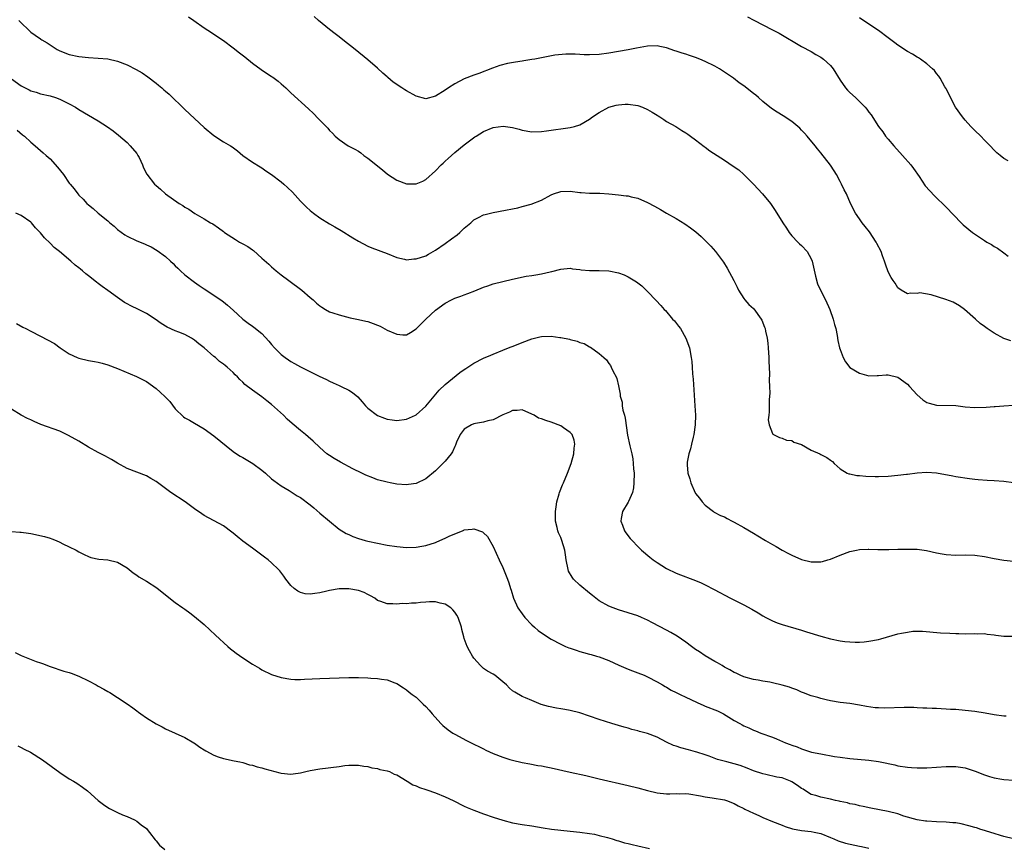
# Model space of a CAD drawing. Units: inches. Extents: x 2505000 to 2508000, y 1485000 to 1488000.
# Drawn here: x 2507385 to 2507589, y 1487631 to 1487803 of the extents above; entities that cross this region are included whole.
import ezdxf

# ---------------------------------------------------------------- set-up
doc = ezdxf.new("R2010")
doc.units = ezdxf.units.IN
doc.header["$MEASUREMENT"] = 0
doc.layers.add('LD25051485_10ft', color=61, linetype='Continuous')

msp = doc.modelspace()

# ---------------------------------------------------------------- linework, layer by layer
at = {"layer": 'LD25051485_10ft'}
for points, elevation in [([(2507590.47, 1487736.47), (2507588.98, 1487736.98), (2507587, 1487738.03), (2507585.55, 1487739), (2507585.23, 1487739.23), (2507585, 1487739.43), (2507584.09, 1487740.09), (2507583.1, 1487741), (2507580.82, 1487743), (2507579.77, 1487743.77), (2507578.47, 1487744.47), (2507576.93, 1487745.07), (2507573.94, 1487746.05), (2507571.57, 1487746.43), (2507571, 1487746.3), (2507569.63, 1487746.37), (2507569, 1487746.25), (2507567.67, 1487747), (2507567, 1487747.45), (2507566.45, 1487748.45), (2507566.03, 1487749), (2507565.62, 1487749.62), (2507565, 1487750.81), (2507564.41, 1487752.41), (2507564.25, 1487753), (2507563.84, 1487754.16), (2507563.5, 1487755), (2507562.66, 1487756.66), (2507562.52, 1487757), (2507561.12, 1487759.12), (2507560.2, 1487760.21), (2507559.56, 1487761), (2507559, 1487761.82), (2507558.17, 1487763), (2507557.17, 1487765), (2507556.31, 1487767), (2507555.87, 1487767.87), (2507555.33, 1487769), (2507555, 1487769.56), (2507554.24, 1487771), (2507553.77, 1487771.77), (2507553, 1487772.98), (2507551, 1487775.55), (2507550.34, 1487776.34), (2507549.81, 1487777), (2507548.17, 1487779), (2507547.62, 1487779.62), (2507547, 1487780.25), (2507546.63, 1487780.63), (2507546.22, 1487781), (2507545, 1487782.01), (2507543.2, 1487783.2), (2507541.94, 1487783.94), (2507540.74, 1487784.74), (2507539, 1487786.16), (2507538.07, 1487787), (2507537.49, 1487787.49), (2507537, 1487787.88), (2507535, 1487789.41), (2507534.06, 1487790.06), (2507532.88, 1487791), (2507531, 1487792.3), (2507529.95, 1487793), (2507529, 1487793.5), (2507527, 1487794.51), (2507525.88, 1487795), (2507525, 1487795.35), (2507523.72, 1487795.72), (2507523, 1487795.99), (2507522.19, 1487796.19), (2507521, 1487796.63), (2507520.71, 1487796.71), (2507519, 1487797.32), (2507517.61, 1487797.61), (2507517, 1487797.76), (2507515, 1487797.7), (2507512.72, 1487797.28), (2507511, 1487796.91), (2507509, 1487796.56), (2507507, 1487796.25), (2507505, 1487795.98), (2507503, 1487795.85), (2507501.91, 1487795.91), (2507501, 1487795.92), (2507500.03, 1487796.03), (2507499, 1487796.02), (2507498.04, 1487796.04), (2507495.78, 1487795.78), (2507491.62, 1487795), (2507491, 1487794.89), (2507489.34, 1487794.66), (2507489, 1487794.58), (2507487.62, 1487794.38), (2507485.95, 1487794.05), (2507484.35, 1487793.65), (2507482.86, 1487793.14), (2507479.99, 1487791.99), (2507479, 1487791.64), (2507477, 1487790.89), (2507475, 1487789.85), (2507473.71, 1487789), (2507473, 1487788.51), (2507471, 1487787.28), (2507469, 1487786.77), (2507467, 1487787.27), (2507465, 1487788.39), (2507464.62, 1487788.62), (2507464.04, 1487789), (2507462.23, 1487790.23), (2507461.15, 1487791.15), (2507461, 1487791.31), (2507460.08, 1487792.08), (2507459, 1487793.09), (2507457, 1487794.81), (2507454.33, 1487797), (2507451.78, 1487799), (2507451, 1487799.59), (2507450.22, 1487800.22), (2507449, 1487801.14), (2507446.74, 1487803), (2507445.86, 1487803.86)], 7930), ([(2507384.5, 1487803), (2507385, 1487802.54), (2507386.61, 1487801), (2507386.8, 1487800.8), (2507387, 1487800.62), (2507387.93, 1487799.93), (2507389, 1487799.18), (2507389.12, 1487799.12), (2507389.3, 1487799), (2507390.4, 1487798.4), (2507391, 1487797.96), (2507392.49, 1487797), (2507393, 1487796.72), (2507395, 1487795.98), (2507397, 1487795.54), (2507399, 1487795.32), (2507401, 1487795.22), (2507403, 1487795.05), (2507405, 1487794.57), (2507407, 1487793.77), (2507408.85, 1487792.85), (2507410.11, 1487792.11), (2507411.3, 1487791.3), (2507413, 1487789.99), (2507413.55, 1487789.55), (2507414.18, 1487789), (2507414.64, 1487788.64), (2507415, 1487788.3), (2507415.71, 1487787.71), (2507419, 1487784.51), (2507423, 1487780.81), (2507425, 1487779.15), (2507427, 1487777.84), (2507428.46, 1487777), (2507428.79, 1487776.79), (2507429.91, 1487775.91), (2507431.02, 1487775), (2507433, 1487773.61), (2507434.6, 1487772.6), (2507435, 1487772.39), (2507435.81, 1487771.81), (2507437, 1487771.05), (2507439, 1487769.49), (2507439.52, 1487769), (2507440.3, 1487768.3), (2507441.32, 1487767.32), (2507443, 1487765.49), (2507444.24, 1487764.24), (2507445, 1487763.52), (2507445.66, 1487763), (2507447, 1487762), (2507449, 1487760.8), (2507450.15, 1487760.15), (2507451.41, 1487759.41), (2507453.89, 1487757.89), (2507455, 1487757.18), (2507457, 1487756.12), (2507457.8, 1487755.8), (2507461, 1487754.62), (2507463, 1487753.77), (2507464.57, 1487753.43), (2507465, 1487753.31), (2507466.52, 1487753.48), (2507467, 1487753.49), (2507469, 1487754.16), (2507469.55, 1487754.45), (2507471, 1487755.28), (2507473, 1487756.68), (2507474.33, 1487757.67), (2507475.49, 1487758.51), (2507476.07, 1487759), (2507477, 1487759.88), (2507478.34, 1487761), (2507478.68, 1487761.32), (2507479, 1487761.59), (2507479.94, 1487762.06), (2507481, 1487762.63), (2507481.31, 1487762.69), (2507483, 1487763.14), (2507485.58, 1487763.58), (2507487, 1487763.9), (2507488.13, 1487764.13), (2507489, 1487764.38), (2507490.87, 1487764.87), (2507493, 1487765.71), (2507495, 1487766.79), (2507495.52, 1487767), (2507497, 1487767.52), (2507499, 1487767.57), (2507501, 1487767.3), (2507501.28, 1487767.28), (2507503, 1487767.16), (2507505.12, 1487767.12), (2507507, 1487767), (2507509, 1487766.8), (2507510.62, 1487766.62), (2507511, 1487766.56), (2507511.61, 1487766.39), (2507513, 1487766.08), (2507515, 1487765.23), (2507516.45, 1487764.45), (2507517.73, 1487763.73), (2507518.98, 1487763), (2507521, 1487761.85), (2507522.77, 1487760.77), (2507523.96, 1487759.96), (2507525.08, 1487759.08), (2507526.16, 1487758.16), (2507527.33, 1487757), (2507528.15, 1487756.15), (2507529.16, 1487755), (2507530.81, 1487752.81), (2507531.59, 1487751.59), (2507532.95, 1487749), (2507533.62, 1487747.62), (2507533.94, 1487747), (2507535, 1487745.28), (2507535.2, 1487745), (2507536.05, 1487744.05), (2507537, 1487743.21), (2507537.1, 1487743.1), (2507538.64, 1487741), (2507538.77, 1487740.77), (2507539.34, 1487739.34), (2507539.43, 1487739), (2507539.51, 1487738.49), (2507539.84, 1487737), (2507539.99, 1487735.99), (2507540.08, 1487735), (2507540.22, 1487733), (2507540.22, 1487732.22), (2507540.36, 1487729.64), (2507540.3, 1487728.3), (2507540.36, 1487727), (2507540.39, 1487725.61), (2507540.26, 1487724.26), (2507540.27, 1487723), (2507540.31, 1487721.69), (2507540.19, 1487721), (2507540.08, 1487720.08), (2507540.29, 1487719), (2507541, 1487717.19), (2507541.07, 1487717.07), (2507542.4, 1487716.4), (2507543, 1487716.23), (2507543.85, 1487715.85), (2507545, 1487715.77), (2507545.43, 1487715.43), (2507547, 1487714.93), (2507549, 1487713.79), (2507550.82, 1487713), (2507551, 1487712.88), (2507552.27, 1487712.27), (2507553, 1487711.7), (2507553.43, 1487711.43), (2507553.8, 1487711), (2507555, 1487709.88), (2507556.45, 1487709), (2507556.84, 1487708.84), (2507557, 1487708.82), (2507558.51, 1487708.51), (2507559, 1487708.5), (2507560.33, 1487708.33), (2507562.26, 1487708.26), (2507563, 1487708.26), (2507565, 1487708.37), (2507567, 1487708.54), (2507568.76, 1487708.76), (2507569, 1487708.77), (2507571, 1487709.05), (2507573, 1487709.17), (2507575, 1487709.02), (2507578.4, 1487708.4), (2507579, 1487708.26), (2507581.87, 1487707.87), (2507583, 1487707.77), (2507583.68, 1487707.68), (2507585.54, 1487707.54), (2507587, 1487707.46), (2507589, 1487707.3), (2507591, 1487707.06)], 7950), ([(2507419.74, 1487803.74), (2507420.88, 1487803), (2507423, 1487801.47), (2507423.76, 1487801), (2507427, 1487798.86), (2507429, 1487797.36), (2507430.31, 1487796.31), (2507431.43, 1487795.43), (2507433, 1487794.15), (2507434.82, 1487792.82), (2507437, 1487791.41), (2507437.25, 1487791.25), (2507438.39, 1487790.39), (2507439, 1487789.87), (2507439.97, 1487789), (2507441, 1487788), (2507444.65, 1487784.65), (2507445.67, 1487783.67), (2507446.67, 1487782.67), (2507447, 1487782.3), (2507448.64, 1487780.64), (2507449, 1487780.17), (2507449.62, 1487779.62), (2507450.22, 1487779), (2507451, 1487778.27), (2507452.88, 1487777), (2507454.27, 1487776.27), (2507455, 1487775.85), (2507455.51, 1487775.51), (2507456.13, 1487775), (2507457, 1487774.44), (2507460, 1487772), (2507461.08, 1487771.08), (2507463, 1487769.85), (2507465, 1487769.11), (2507467, 1487769.07), (2507468.36, 1487769.64), (2507469, 1487769.99), (2507471, 1487771.81), (2507472.2, 1487773), (2507472.62, 1487773.38), (2507473, 1487773.77), (2507473.65, 1487774.35), (2507474.33, 1487775), (2507475, 1487775.6), (2507477, 1487777.19), (2507479.18, 1487778.82), (2507479.44, 1487779), (2507481, 1487779.93), (2507483, 1487780.75), (2507485.04, 1487781.04), (2507487, 1487780.78), (2507488.41, 1487780.41), (2507489, 1487780.24), (2507491, 1487779.87), (2507493, 1487779.92), (2507494.09, 1487780.09), (2507499, 1487780.76), (2507499.85, 1487781), (2507501, 1487781.36), (2507503, 1487782.52), (2507503.62, 1487783), (2507505, 1487783.92), (2507506.99, 1487785.01), (2507508.55, 1487785.45), (2507509, 1487785.51), (2507510.38, 1487785.62), (2507511, 1487785.63), (2507513, 1487785.33), (2507513.99, 1487785), (2507515, 1487784.52), (2507515.97, 1487783.97), (2507517, 1487783.33), (2507517.22, 1487783.22), (2507517.6, 1487783), (2507518.42, 1487782.42), (2507519, 1487782.03), (2507520.93, 1487781), (2507522.17, 1487780.17), (2507523, 1487779.68), (2507523.39, 1487779.38), (2507523.95, 1487779), (2507525, 1487778.22), (2507526.81, 1487776.81), (2507527, 1487776.69), (2507527.97, 1487775.97), (2507531, 1487773.99), (2507532.78, 1487772.78), (2507533.96, 1487771.96), (2507535.04, 1487771.04), (2507537, 1487769.02), (2507538.87, 1487767), (2507540.55, 1487765), (2507541, 1487764.39), (2507541.56, 1487763.56), (2507543.13, 1487761), (2507543.87, 1487759.87), (2507544.46, 1487759), (2507545, 1487758.29), (2507546.26, 1487757), (2507546.61, 1487756.61), (2507547, 1487756.27), (2507548.16, 1487755), (2507549, 1487753.52), (2507549.2, 1487753), (2507549.87, 1487749.87), (2507550.34, 1487748.34), (2507551, 1487746.89), (2507551.98, 1487745), (2507552.9, 1487743), (2507553.59, 1487741), (2507553.86, 1487739.86), (2507554.09, 1487739), (2507554.39, 1487737.61), (2507554.55, 1487736.55), (2507554.91, 1487735), (2507555, 1487734.69), (2507555.64, 1487733), (2507556.1, 1487732.1), (2507557, 1487730.94), (2507559, 1487729.73), (2507561, 1487729.23), (2507562.71, 1487729.29), (2507563, 1487729.29), (2507564.56, 1487729.44), (2507565, 1487729.42), (2507567, 1487728.93), (2507569, 1487727.46), (2507569.4, 1487727), (2507571, 1487725.28), (2507572.19, 1487724.19), (2507573, 1487723.69), (2507573.49, 1487723.49), (2507575, 1487723.12), (2507575.11, 1487723.11), (2507579, 1487723.04), (2507581, 1487722.79), (2507583, 1487722.6), (2507585.34, 1487722.66), (2507587, 1487722.82), (2507587.18, 1487722.82), (2507589, 1487722.98), (2507591, 1487723.08)], 7940), ([(2507535.79, 1487803.79), (2507537.09, 1487803.09), (2507541, 1487801.08), (2507542.35, 1487800.35), (2507547, 1487797.62), (2507549, 1487796.55), (2507549.96, 1487795.96), (2507551, 1487795.4), (2507551.54, 1487795), (2507553, 1487793.68), (2507553.59, 1487793), (2507555, 1487790.65), (2507556.15, 1487789), (2507556.54, 1487788.54), (2507557, 1487788.06), (2507558.17, 1487787), (2507559, 1487786.21), (2507560.21, 1487785), (2507560.58, 1487784.58), (2507561, 1487783.99), (2507561.44, 1487783.44), (2507563, 1487781), (2507563.85, 1487779.85), (2507564.45, 1487779), (2507565, 1487778.33), (2507566.15, 1487777), (2507567.99, 1487775), (2507569.72, 1487773), (2507570.26, 1487772.26), (2507571.42, 1487770.58), (2507572.69, 1487768.69), (2507573.6, 1487767.6), (2507574.58, 1487766.58), (2507577, 1487764.25), (2507580.14, 1487761), (2507580.58, 1487760.58), (2507582.46, 1487759), (2507584.15, 1487757.85), (2507585, 1487757.3), (2507585.5, 1487757), (2507586.46, 1487756.46), (2507587, 1487756.08), (2507587.69, 1487755.69), (2507589, 1487754.72), (2507589.92, 1487754.08)], 7920), ([(2507589.88, 1487773.88), (2507589, 1487774.34), (2507588.23, 1487775), (2507587.53, 1487775.53), (2507587, 1487776.07), (2507586.16, 1487777), (2507585, 1487778.16), (2507584.2, 1487779), (2507583, 1487780.15), (2507582.17, 1487781), (2507581, 1487782.31), (2507580.4, 1487783), (2507578.97, 1487785), (2507577.91, 1487787), (2507577.66, 1487787.66), (2507577, 1487788.84), (2507576.95, 1487788.95), (2507576.77, 1487789.23), (2507575.79, 1487791), (2507575.48, 1487791.48), (2507575, 1487792.02), (2507574.59, 1487792.59), (2507574.19, 1487793), (2507573, 1487794.02), (2507571.71, 1487795), (2507571.27, 1487795.27), (2507571, 1487795.42), (2507570.01, 1487796.01), (2507569, 1487796.57), (2507567, 1487797.89), (2507566.35, 1487798.35), (2507565, 1487799.42), (2507563, 1487800.93), (2507561, 1487802.28), (2507559, 1487803.59)], 7910), ([(2507383, 1487790.92), (2507385, 1487789.45), (2507385.86, 1487789), (2507386.64, 1487788.64), (2507387, 1487788.42), (2507388.11, 1487788.11), (2507389, 1487787.8), (2507391, 1487787.33), (2507392.14, 1487787), (2507393, 1487786.7), (2507395, 1487785.71), (2507396.26, 1487785), (2507397, 1487784.54), (2507401, 1487782.16), (2507402.93, 1487780.93), (2507404.08, 1487780.08), (2507405.19, 1487779.19), (2507407, 1487777.65), (2507407.64, 1487777), (2507409, 1487775.35), (2507409.23, 1487775), (2507409.47, 1487774.53), (2507410.19, 1487773), (2507410.41, 1487772.41), (2507411.06, 1487771.06), (2507412.7, 1487769), (2507413, 1487768.73), (2507413.95, 1487767.95), (2507414.99, 1487767), (2507417.82, 1487765), (2507418.56, 1487764.56), (2507419, 1487764.24), (2507419.83, 1487763.83), (2507421.05, 1487762.95), (2507423, 1487761.82), (2507424.32, 1487761), (2507424.76, 1487760.76), (2507425.95, 1487759.95), (2507427, 1487759.19), (2507427.23, 1487759), (2507429.52, 1487757.52), (2507430.36, 1487757), (2507430.77, 1487756.77), (2507431, 1487756.63), (2507432.06, 1487756.06), (2507433, 1487755.35), (2507433.22, 1487755.22), (2507435, 1487753.67), (2507436.4, 1487752.4), (2507437, 1487751.84), (2507437.96, 1487751), (2507439, 1487750.18), (2507440.55, 1487749), (2507443.27, 1487747), (2507445, 1487745.49), (2507445.63, 1487745), (2507446.31, 1487744.31), (2507447, 1487743.73), (2507447.43, 1487743.43), (2507448.2, 1487743), (2507449, 1487742.51), (2507449.7, 1487742.3), (2507451, 1487741.84), (2507452.52, 1487741.48), (2507453.27, 1487741.27), (2507455, 1487740.92), (2507456.53, 1487740.53), (2507457, 1487740.46), (2507458.05, 1487740.05), (2507459, 1487739.74), (2507459.5, 1487739.5), (2507461, 1487738.71), (2507463, 1487737.85), (2507464.25, 1487737.75), (2507465, 1487737.73), (2507465.82, 1487738.18), (2507467, 1487738.93), (2507469.02, 1487741), (2507471, 1487742.83), (2507473, 1487744.31), (2507474.34, 1487745), (2507475, 1487745.33), (2507476.25, 1487745.75), (2507477, 1487746.04), (2507477.72, 1487746.28), (2507479.16, 1487746.84), (2507481, 1487747.59), (2507481.91, 1487747.91), (2507483, 1487748.29), (2507485, 1487748.83), (2507487, 1487749.28), (2507489.87, 1487749.87), (2507491, 1487750.06), (2507491.84, 1487750.16), (2507493, 1487750.4), (2507494.79, 1487750.79), (2507495.16, 1487750.84), (2507497, 1487751.36), (2507499, 1487751.56), (2507499.45, 1487751.45), (2507501, 1487751.29), (2507501.24, 1487751.24), (2507503, 1487751.09), (2507505, 1487751.1), (2507507.01, 1487751.01), (2507509, 1487750.58), (2507510.17, 1487750.17), (2507511, 1487749.79), (2507512.75, 1487748.75), (2507513.87, 1487747.87), (2507515, 1487746.75), (2507516.85, 1487744.85), (2507517.82, 1487743.82), (2507518.5, 1487743), (2507518.74, 1487742.74), (2507520.23, 1487741), (2507520.6, 1487740.6), (2507521.49, 1487739.49), (2507521.85, 1487739), (2507523.01, 1487737), (2507523.71, 1487735), (2507524.08, 1487733), (2507524.2, 1487732.2), (2507524.29, 1487731), (2507524.38, 1487729.62), (2507524.52, 1487728.52), (2507524.88, 1487723), (2507524.97, 1487721), (2507524.91, 1487719), (2507524.62, 1487717), (2507524.48, 1487716.48), (2507524.14, 1487715), (2507523.94, 1487714.06), (2507523.6, 1487713), (2507523.26, 1487711.26), (2507523.24, 1487711), (2507523.29, 1487710.71), (2507523.39, 1487709), (2507523.78, 1487707.78), (2507524.05, 1487707), (2507524.92, 1487704.92), (2507525, 1487704.77), (2507525.8, 1487703.8), (2507526.36, 1487703), (2507527, 1487702.31), (2507528.71, 1487701), (2507528.89, 1487700.89), (2507530.2, 1487700.2), (2507531, 1487699.89), (2507531.56, 1487699.56), (2507532.62, 1487699), (2507533, 1487698.82), (2507535, 1487697.67), (2507537, 1487696.49), (2507537.96, 1487695.96), (2507539.53, 1487695), (2507541, 1487694.17), (2507541.76, 1487693.76), (2507543, 1487693), (2507544.31, 1487692.31), (2507545, 1487691.93), (2507547, 1487691.03), (2507549, 1487690.55), (2507551, 1487690.59), (2507551.33, 1487690.67), (2507552.44, 1487691), (2507553, 1487691.14), (2507555, 1487691.95), (2507557, 1487692.69), (2507558.4, 1487693), (2507559, 1487693.12), (2507560.81, 1487693.19), (2507561, 1487693.21), (2507562.85, 1487693.15), (2507565.14, 1487693.14), (2507567, 1487693.2), (2507569, 1487693.23), (2507571, 1487693.18), (2507572.94, 1487692.94), (2507575, 1487692.47), (2507576.22, 1487692.22), (2507577, 1487692.09), (2507579, 1487691.98), (2507581, 1487692), (2507583, 1487691.93), (2507585, 1487691.67), (2507587, 1487691.26), (2507589, 1487690.91), (2507591, 1487690.73)], 7960), ([(2507384.21, 1487780.21), (2507385.29, 1487779.29), (2507385.67, 1487779), (2507387, 1487777.72), (2507387.92, 1487777), (2507388.46, 1487776.46), (2507389, 1487776.04), (2507389.55, 1487775.55), (2507390.22, 1487775), (2507390.62, 1487774.62), (2507391, 1487774.28), (2507392.57, 1487772.57), (2507393.79, 1487771), (2507395, 1487769.24), (2507395.18, 1487769), (2507396.02, 1487768.02), (2507396.76, 1487767), (2507397, 1487766.73), (2507397.87, 1487765.87), (2507398.63, 1487765), (2507399, 1487764.7), (2507399.96, 1487763.96), (2507401, 1487763), (2507403, 1487761.38), (2507403.43, 1487761), (2507404.29, 1487760.29), (2507405, 1487759.63), (2507406.51, 1487758.51), (2507407, 1487758.2), (2507409, 1487757.24), (2507410.61, 1487756.61), (2507411, 1487756.4), (2507411.98, 1487755.98), (2507413.24, 1487755.24), (2507415, 1487753.99), (2507416.03, 1487753), (2507416.55, 1487752.55), (2507417, 1487752.07), (2507417.55, 1487751.55), (2507418.09, 1487751), (2507419, 1487750.18), (2507421, 1487748.63), (2507421.98, 1487747.98), (2507423, 1487747.25), (2507425, 1487745.99), (2507426.76, 1487744.76), (2507427, 1487744.57), (2507427.85, 1487743.85), (2507429, 1487742.81), (2507429.96, 1487741.96), (2507431, 1487740.98), (2507432.16, 1487740.16), (2507433, 1487739.54), (2507433.32, 1487739.32), (2507435, 1487737.97), (2507436.42, 1487736.42), (2507437, 1487735.68), (2507437.58, 1487735), (2507439, 1487733.62), (2507439.79, 1487733), (2507440.52, 1487732.52), (2507441, 1487732.16), (2507441.76, 1487731.76), (2507443, 1487731.05), (2507446.84, 1487729.16), (2507448.41, 1487728.41), (2507449, 1487728.08), (2507449.77, 1487727.77), (2507451, 1487727.18), (2507451.45, 1487727), (2507453, 1487726.25), (2507453.76, 1487725.76), (2507454.86, 1487724.86), (2507455.79, 1487723.79), (2507456.51, 1487723), (2507457, 1487722.51), (2507459, 1487720.98), (2507460.41, 1487720.41), (2507461, 1487720.22), (2507462.04, 1487720.04), (2507463, 1487719.95), (2507465, 1487720.18), (2507466.85, 1487721), (2507467, 1487721.08), (2507469, 1487722.92), (2507471.78, 1487726.22), (2507473, 1487727.39), (2507476.09, 1487729.91), (2507477, 1487730.51), (2507477.28, 1487730.72), (2507477.75, 1487731), (2507479, 1487731.83), (2507481, 1487732.87), (2507482.51, 1487733.49), (2507483, 1487733.72), (2507485, 1487734.51), (2507486.18, 1487735), (2507487.51, 1487735.51), (2507489, 1487736.15), (2507491, 1487736.92), (2507492.69, 1487737.31), (2507493, 1487737.36), (2507495, 1487737.42), (2507496.81, 1487737.19), (2507497, 1487737.18), (2507498.82, 1487736.82), (2507499, 1487736.75), (2507500.43, 1487736.43), (2507501, 1487736.15), (2507501.9, 1487735.9), (2507503, 1487735.23), (2507503.16, 1487735.16), (2507505, 1487733.87), (2507505.93, 1487733), (2507506.51, 1487732.5), (2507507, 1487731.75), (2507507.34, 1487731.34), (2507507.51, 1487731), (2507507.9, 1487730.1), (2507508.51, 1487729), (2507508.68, 1487728.67), (2507509, 1487727.09), (2507509.38, 1487725.38), (2507509.38, 1487725), (2507509.75, 1487723.75), (2507509.78, 1487723), (2507509.92, 1487722.08), (2507510.24, 1487721), (2507510.4, 1487720.4), (2507510.87, 1487716.87), (2507511.37, 1487714.63), (2507511.76, 1487713), (2507511.95, 1487711.95), (2507512.08, 1487711), (2507512.14, 1487709.86), (2507512.23, 1487709), (2507512.22, 1487707), (2507512.09, 1487705.91), (2507511.89, 1487705), (2507511.08, 1487703.08), (2507511.04, 1487702.96), (2507509.82, 1487701), (2507509.55, 1487699.55), (2507509.47, 1487699), (2507509.81, 1487698.19), (2507510.26, 1487697), (2507510.56, 1487696.56), (2507511.43, 1487695.43), (2507511.81, 1487695), (2507513, 1487693.78), (2507513.81, 1487693), (2507515.54, 1487691.54), (2507516.2, 1487691), (2507517, 1487690.44), (2507519, 1487689.18), (2507521, 1487688.23), (2507521.9, 1487687.9), (2507523, 1487687.45), (2507523.33, 1487687.33), (2507525, 1487686.67), (2507526.17, 1487686.17), (2507527, 1487685.78), (2507528.85, 1487684.85), (2507532.26, 1487683), (2507535, 1487681.6), (2507536.7, 1487680.7), (2507537.97, 1487679.97), (2507539, 1487679.34), (2507539.6, 1487679), (2507541, 1487678.31), (2507541.93, 1487677.93), (2507543, 1487677.58), (2507547, 1487676.4), (2507548.06, 1487676.06), (2507551, 1487675.16), (2507553, 1487674.58), (2507555, 1487674.14), (2507555.99, 1487674.01), (2507557, 1487673.92), (2507558.11, 1487673.89), (2507559, 1487673.91), (2507560.02, 1487673.98), (2507561, 1487674.07), (2507563, 1487674.44), (2507563.44, 1487674.56), (2507567, 1487675.58), (2507567.77, 1487675.77), (2507569, 1487675.99), (2507570.13, 1487676.13), (2507571, 1487676.15), (2507572.13, 1487676.13), (2507575.85, 1487675.85), (2507577.76, 1487675.76), (2507579, 1487675.69), (2507579.68, 1487675.68), (2507581, 1487675.6), (2507583, 1487675.66), (2507583.63, 1487675.63), (2507585, 1487675.66), (2507585.55, 1487675.55), (2507587, 1487675.39), (2507587.32, 1487675.32), (2507589, 1487675.1), (2507591.1, 1487675.1)], 7970), ([(2507589.5, 1487658.5), (2507589, 1487658.53), (2507587, 1487658.76), (2507585.13, 1487659.13), (2507583, 1487659.5), (2507581, 1487659.72), (2507579, 1487659.87), (2507577.92, 1487659.92), (2507577, 1487659.99), (2507576.02, 1487660.02), (2507575, 1487660.11), (2507574.11, 1487660.11), (2507573, 1487660.2), (2507572.2, 1487660.2), (2507571, 1487660.27), (2507570.29, 1487660.29), (2507568.32, 1487660.32), (2507564.2, 1487660.2), (2507563, 1487660.23), (2507562.27, 1487660.27), (2507560.51, 1487660.51), (2507559, 1487660.81), (2507557, 1487661.13), (2507555, 1487661.37), (2507553, 1487661.71), (2507552.11, 1487661.89), (2507551, 1487662.17), (2507550.41, 1487662.41), (2507549, 1487662.73), (2507547.39, 1487663.39), (2507547, 1487663.5), (2507546, 1487664), (2507545, 1487664.34), (2507544.53, 1487664.53), (2507543, 1487664.98), (2507541, 1487665.44), (2507540.45, 1487665.55), (2507539, 1487665.79), (2507538.02, 1487665.98), (2507537, 1487666.14), (2507535, 1487666.69), (2507534.23, 1487667), (2507533.41, 1487667.41), (2507533, 1487667.6), (2507532.13, 1487668.13), (2507531, 1487668.71), (2507530.51, 1487669), (2507529.59, 1487669.59), (2507529, 1487669.88), (2507527, 1487671.04), (2507525.84, 1487671.84), (2507525, 1487672.39), (2507524.17, 1487673), (2507523, 1487673.89), (2507521.16, 1487675.16), (2507519.89, 1487675.89), (2507519, 1487676.38), (2507516.09, 1487677.91), (2507515, 1487678.47), (2507513.79, 1487679), (2507513, 1487679.34), (2507511, 1487680), (2507509, 1487680.6), (2507507.91, 1487681), (2507507, 1487681.36), (2507505, 1487682.49), (2507503.59, 1487683.59), (2507503, 1487684.03), (2507501, 1487685.74), (2507499.67, 1487687), (2507499.38, 1487687.38), (2507498.66, 1487688.66), (2507498.53, 1487689), (2507498.16, 1487691), (2507498.02, 1487692.02), (2507497.85, 1487693), (2507497.23, 1487695), (2507497, 1487695.64), (2507496.58, 1487696.58), (2507496.43, 1487697), (2507496.29, 1487697.71), (2507495.96, 1487699), (2507495.93, 1487699.93), (2507495.92, 1487701), (2507496.04, 1487701.96), (2507496.2, 1487703), (2507496.71, 1487704.71), (2507496.79, 1487705), (2507497.41, 1487706.59), (2507497.6, 1487707), (2507498.44, 1487709), (2507499.17, 1487711), (2507499.73, 1487713), (2507499.8, 1487714.2), (2507499.94, 1487715), (2507499.82, 1487715.82), (2507499.37, 1487717), (2507499, 1487717.46), (2507497.61, 1487718.39), (2507497, 1487718.83), (2507495, 1487719.56), (2507493.89, 1487719.89), (2507493, 1487720.27), (2507492.43, 1487720.43), (2507491.48, 1487721), (2507491, 1487721.27), (2507489, 1487722.16), (2507487.98, 1487722.02), (2507487, 1487722.03), (2507486.36, 1487721.64), (2507485, 1487721.13), (2507483, 1487720.08), (2507481.87, 1487719.87), (2507481, 1487719.58), (2507479.32, 1487719.32), (2507479, 1487719.23), (2507478.46, 1487719), (2507477, 1487718.15), (2507476.13, 1487717), (2507475.4, 1487715.4), (2507475.17, 1487714.83), (2507475, 1487714.53), (2507474.56, 1487713.44), (2507474.24, 1487713), (2507473, 1487711.48), (2507472.54, 1487711), (2507471.78, 1487710.22), (2507471, 1487709.5), (2507469, 1487707.81), (2507467, 1487706.85), (2507465.4, 1487706.6), (2507465, 1487706.56), (2507463, 1487706.73), (2507461.63, 1487707), (2507461, 1487707.1), (2507459, 1487707.61), (2507457.98, 1487707.98), (2507456.58, 1487708.58), (2507455.75, 1487709), (2507453.87, 1487709.87), (2507451.27, 1487711.27), (2507450.01, 1487712.01), (2507449, 1487712.64), (2507448.49, 1487713), (2507447, 1487714.3), (2507445.62, 1487715.62), (2507444.56, 1487716.56), (2507444.04, 1487717), (2507443, 1487717.82), (2507441.28, 1487719.28), (2507440.23, 1487720.23), (2507439.46, 1487721), (2507437, 1487723.24), (2507435.99, 1487723.99), (2507435, 1487724.84), (2507433, 1487726.25), (2507431.43, 1487727.43), (2507431, 1487727.9), (2507430.43, 1487728.43), (2507429.93, 1487729), (2507429.44, 1487729.44), (2507429, 1487729.9), (2507427.8, 1487731), (2507427.33, 1487731.33), (2507427, 1487731.63), (2507426.21, 1487732.21), (2507425.32, 1487733), (2507425, 1487733.24), (2507422.97, 1487735), (2507421.86, 1487735.86), (2507421, 1487736.62), (2507420.4, 1487737), (2507419, 1487737.77), (2507417.71, 1487738.29), (2507417, 1487738.54), (2507415.32, 1487739.32), (2507414.08, 1487740.08), (2507412.83, 1487741), (2507411, 1487742.16), (2507409.39, 1487743), (2507407.75, 1487743.75), (2507407, 1487744.17), (2507406.45, 1487744.45), (2507405, 1487745.48), (2507403, 1487746.96), (2507401.79, 1487747.79), (2507401, 1487748.39), (2507400.63, 1487748.63), (2507399, 1487749.96), (2507398.41, 1487750.41), (2507397.73, 1487751), (2507397.33, 1487751.33), (2507397, 1487751.62), (2507396.22, 1487752.22), (2507395.33, 1487753), (2507392.97, 1487755), (2507391.89, 1487755.89), (2507391, 1487756.78), (2507389.85, 1487757.85), (2507389, 1487758.93), (2507387.97, 1487759.96), (2507387.13, 1487761), (2507387, 1487761.14), (2507385, 1487762.5), (2507383.93, 1487763)], 7980), ([(2507384.07, 1487740.08), (2507385.32, 1487739.32), (2507385.97, 1487739), (2507387, 1487738.45), (2507389, 1487737.46), (2507391.9, 1487735.9), (2507393.11, 1487735), (2507395, 1487733.77), (2507396.6, 1487733), (2507397, 1487732.85), (2507399, 1487732.41), (2507400.2, 1487732.2), (2507401, 1487732.03), (2507401.82, 1487731.82), (2507403, 1487731.47), (2507405, 1487730.71), (2507408.93, 1487729.07), (2507411, 1487727.99), (2507413, 1487726.58), (2507413.84, 1487725.84), (2507414.87, 1487724.87), (2507415.86, 1487723.86), (2507417, 1487722.37), (2507418.71, 1487720.71), (2507419, 1487720.46), (2507419.96, 1487719.96), (2507421, 1487719.36), (2507423, 1487718.16), (2507425, 1487716.71), (2507429, 1487713.49), (2507429.69, 1487713), (2507430.49, 1487712.49), (2507431, 1487712.22), (2507433.1, 1487711), (2507435, 1487709.6), (2507435.72, 1487709), (2507437, 1487707.81), (2507437.44, 1487707.44), (2507439, 1487706.35), (2507440.64, 1487705.36), (2507442.31, 1487704.31), (2507443, 1487703.91), (2507445, 1487702.43), (2507445.78, 1487701.78), (2507447, 1487700.7), (2507449, 1487698.98), (2507451, 1487697.38), (2507452.47, 1487696.47), (2507453, 1487696.21), (2507453.85, 1487695.85), (2507455, 1487695.43), (2507456.45, 1487695), (2507457, 1487694.86), (2507459, 1487694.43), (2507461, 1487694.04), (2507463, 1487693.72), (2507465, 1487693.56), (2507467, 1487693.61), (2507468.21, 1487693.79), (2507469, 1487693.93), (2507471, 1487694.56), (2507471.31, 1487694.69), (2507473, 1487695.45), (2507473.88, 1487695.88), (2507475, 1487696.38), (2507476.62, 1487697), (2507476.89, 1487697.11), (2507477, 1487697.18), (2507478.66, 1487697.34), (2507479, 1487697.45), (2507480.79, 1487696.79), (2507481, 1487696.62), (2507481.8, 1487695.8), (2507483, 1487693.75), (2507484.23, 1487691), (2507485, 1487689.36), (2507485.96, 1487687), (2507486.23, 1487686.23), (2507486.59, 1487685), (2507486.7, 1487684.7), (2507487.19, 1487683), (2507488.13, 1487681), (2507489, 1487679.75), (2507489.58, 1487679), (2507491, 1487677.47), (2507491.54, 1487677), (2507492.33, 1487676.33), (2507493, 1487675.8), (2507495, 1487674.51), (2507497, 1487673.45), (2507498.03, 1487673), (2507498.72, 1487672.72), (2507499, 1487672.64), (2507500.19, 1487672.19), (2507501, 1487671.96), (2507501.72, 1487671.72), (2507503, 1487671.41), (2507503.31, 1487671.31), (2507504.44, 1487671), (2507505, 1487670.83), (2507507, 1487670.04), (2507509.1, 1487669.1), (2507511, 1487668.28), (2507511.91, 1487667.91), (2507513, 1487667.51), (2507514.3, 1487667), (2507515, 1487666.67), (2507517, 1487665.62), (2507518.13, 1487665), (2507518.67, 1487664.67), (2507519, 1487664.51), (2507519.93, 1487663.93), (2507521, 1487663.44), (2507521.26, 1487663.26), (2507521.79, 1487663), (2507523, 1487662.43), (2507524.03, 1487661.97), (2507525.32, 1487661.32), (2507526.71, 1487660.71), (2507527, 1487660.61), (2507529.59, 1487659.59), (2507530.81, 1487659), (2507533, 1487657.64), (2507534.16, 1487657), (2507534.69, 1487656.69), (2507535, 1487656.5), (2507536.06, 1487656.06), (2507537, 1487655.61), (2507537.45, 1487655.45), (2507538.53, 1487655), (2507541, 1487654.12), (2507541.82, 1487653.82), (2507543.64, 1487653), (2507544.65, 1487652.65), (2507545, 1487652.5), (2507546.11, 1487652.11), (2507547, 1487651.74), (2507549.06, 1487651.06), (2507551, 1487650.66), (2507553.85, 1487650.15), (2507555, 1487649.96), (2507557, 1487649.71), (2507561, 1487649.34), (2507563, 1487649.07), (2507564.73, 1487648.73), (2507565, 1487648.65), (2507566.38, 1487648.38), (2507567, 1487648.19), (2507569, 1487647.91), (2507569.85, 1487647.85), (2507571, 1487647.81), (2507571.8, 1487647.8), (2507573, 1487647.81), (2507575, 1487647.93), (2507577, 1487648.07), (2507579, 1487648.08), (2507581, 1487647.76), (2507581.59, 1487647.59), (2507583.06, 1487647.06), (2507585, 1487646.32), (2507586, 1487646), (2507587, 1487645.73), (2507588.56, 1487645.44), (2507589, 1487645.37), (2507591, 1487645.22)], 7990), ([(2507591, 1487633.05), (2507589, 1487633.51), (2507588.31, 1487633.69), (2507587, 1487634.14), (2507585.38, 1487634.62), (2507585, 1487634.77), (2507584.21, 1487635), (2507583.3, 1487635.3), (2507583, 1487635.38), (2507581.75, 1487635.75), (2507580.12, 1487636.12), (2507579, 1487636.32), (2507578.38, 1487636.38), (2507577, 1487636.49), (2507575, 1487636.56), (2507573, 1487636.68), (2507572.73, 1487636.73), (2507571, 1487636.95), (2507568.24, 1487637.76), (2507567, 1487638.21), (2507565, 1487638.72), (2507561.42, 1487639.42), (2507559.77, 1487639.77), (2507559, 1487639.91), (2507558.15, 1487640.15), (2507557, 1487640.33), (2507556.51, 1487640.51), (2507555, 1487640.79), (2507554.84, 1487640.84), (2507554.07, 1487641), (2507553, 1487641.25), (2507551, 1487641.67), (2507550, 1487642), (2507549, 1487642.27), (2507547.82, 1487643), (2507547.33, 1487643.33), (2507547, 1487643.51), (2507546.13, 1487644.13), (2507545, 1487644.87), (2507544.72, 1487645), (2507543, 1487645.68), (2507541.87, 1487645.87), (2507539.61, 1487646.39), (2507539, 1487646.5), (2507537, 1487647.18), (2507535.71, 1487647.71), (2507534.24, 1487648.24), (2507533, 1487648.61), (2507531.46, 1487649), (2507529.54, 1487649.54), (2507527.82, 1487650.18), (2507527, 1487650.46), (2507525.3, 1487651), (2507525, 1487651.11), (2507523.55, 1487651.55), (2507521.96, 1487651.96), (2507521, 1487652.25), (2507520.44, 1487652.44), (2507519, 1487653.09), (2507517, 1487654.13), (2507515, 1487654.94), (2507513.35, 1487655.35), (2507513, 1487655.46), (2507511.74, 1487655.74), (2507511, 1487655.99), (2507510.19, 1487656.19), (2507509, 1487656.58), (2507507.6, 1487657), (2507505, 1487657.83), (2507501, 1487659.17), (2507499, 1487659.71), (2507497.88, 1487659.88), (2507497, 1487660.06), (2507496.16, 1487660.16), (2507494.49, 1487660.49), (2507492.96, 1487660.96), (2507491, 1487661.73), (2507489.68, 1487662.32), (2507489, 1487662.6), (2507487.46, 1487663.46), (2507487, 1487663.8), (2507486.35, 1487664.35), (2507485.75, 1487665), (2507485, 1487665.67), (2507483.3, 1487667), (2507483, 1487667.2), (2507481.84, 1487667.84), (2507481, 1487668.42), (2507480.68, 1487668.68), (2507480.38, 1487669), (2507479, 1487670.57), (2507478.71, 1487671), (2507478.07, 1487672.07), (2507477.6, 1487673), (2507477, 1487674.64), (2507476.88, 1487675), (2507476.49, 1487676.49), (2507476.4, 1487677), (2507475.74, 1487679), (2507475.48, 1487679.48), (2507475, 1487680.14), (2507474.61, 1487680.61), (2507474.17, 1487681), (2507473, 1487681.78), (2507471.99, 1487682.01), (2507471, 1487682.26), (2507469.76, 1487682.24), (2507469, 1487682.2), (2507467.88, 1487682.12), (2507467, 1487681.99), (2507466.03, 1487681.97), (2507465, 1487681.86), (2507464.12, 1487681.88), (2507463, 1487681.77), (2507462.13, 1487681.87), (2507461, 1487681.81), (2507459.64, 1487682.36), (2507459, 1487682.56), (2507458.42, 1487683), (2507457.53, 1487683.53), (2507457, 1487683.77), (2507456.19, 1487684.19), (2507455, 1487684.59), (2507453, 1487684.95), (2507451, 1487684.93), (2507449, 1487684.59), (2507448.45, 1487684.45), (2507447, 1487684.13), (2507445.96, 1487683.96), (2507445, 1487683.87), (2507443.95, 1487683.95), (2507443, 1487684.19), (2507442.45, 1487684.45), (2507441.71, 1487685), (2507441, 1487685.65), (2507439.95, 1487687), (2507439.56, 1487687.56), (2507438.69, 1487688.69), (2507438.4, 1487689), (2507437, 1487690.39), (2507436.28, 1487691), (2507435.54, 1487691.54), (2507435, 1487691.97), (2507434.39, 1487692.39), (2507433.6, 1487693), (2507433, 1487693.39), (2507431, 1487694.86), (2507429.82, 1487695.82), (2507429, 1487696.55), (2507428.75, 1487696.75), (2507427, 1487698.06), (2507423, 1487700.16), (2507422.52, 1487700.52), (2507421, 1487701.58), (2507419.02, 1487703), (2507416.1, 1487705), (2507413, 1487707.28), (2507411.91, 1487707.91), (2507411, 1487708.42), (2507407, 1487709.98), (2507405, 1487711.06), (2507403.79, 1487711.79), (2507403, 1487712.21), (2507402.5, 1487712.5), (2507401, 1487713.29), (2507399, 1487714.39), (2507397, 1487715.6), (2507394.84, 1487716.84), (2507393, 1487717.71), (2507389.1, 1487719.1), (2507387.69, 1487719.69), (2507387, 1487720.03), (2507386.33, 1487720.33), (2507385, 1487721.04), (2507383, 1487722.26)], 8000), ([(2507383, 1487696.86), (2507384.72, 1487696.72), (2507385, 1487696.75), (2507386.5, 1487696.5), (2507387, 1487696.48), (2507389.83, 1487695.83), (2507391, 1487695.45), (2507391.36, 1487695.36), (2507392.26, 1487695), (2507393, 1487694.67), (2507393.67, 1487694.33), (2507395, 1487693.71), (2507396.44, 1487693), (2507397, 1487692.66), (2507398.08, 1487692.08), (2507399, 1487691.67), (2507399.48, 1487691.48), (2507401.14, 1487691.14), (2507403, 1487691), (2507405, 1487690.51), (2507407, 1487689.32), (2507407.44, 1487689), (2507408.26, 1487688.26), (2507409, 1487687.82), (2507409.46, 1487687.46), (2507411, 1487686.58), (2507413.14, 1487685.14), (2507414.27, 1487684.27), (2507417, 1487682.14), (2507418.58, 1487681), (2507419, 1487680.72), (2507420, 1487680), (2507421, 1487679.24), (2507423, 1487677.52), (2507425.33, 1487675.33), (2507427.9, 1487673), (2507428.49, 1487672.49), (2507429, 1487672.09), (2507429.62, 1487671.62), (2507431, 1487670.64), (2507433, 1487669.34), (2507434.46, 1487668.46), (2507435, 1487668.16), (2507437, 1487667.18), (2507439, 1487666.51), (2507441, 1487666.18), (2507441.85, 1487666.15), (2507443, 1487666.14), (2507443.84, 1487666.16), (2507447, 1487666.3), (2507449, 1487666.4), (2507451, 1487666.48), (2507453, 1487666.52), (2507455, 1487666.52), (2507457, 1487666.46), (2507457.6, 1487666.4), (2507459, 1487666.35), (2507459.81, 1487666.19), (2507461, 1487666.07), (2507462.57, 1487665.43), (2507463, 1487665.29), (2507464.39, 1487664.39), (2507465, 1487663.96), (2507465.52, 1487663.52), (2507466.19, 1487663), (2507467, 1487662.45), (2507468.47, 1487661), (2507469, 1487660.54), (2507469.73, 1487659.73), (2507470.33, 1487659), (2507472.13, 1487657), (2507472.56, 1487656.56), (2507473.64, 1487655.64), (2507474.59, 1487655), (2507475, 1487654.75), (2507477.46, 1487653.46), (2507479, 1487652.71), (2507480.13, 1487652.13), (2507481, 1487651.72), (2507481.47, 1487651.47), (2507483, 1487650.77), (2507485, 1487649.96), (2507486.47, 1487649.53), (2507487, 1487649.36), (2507489, 1487648.9), (2507490.58, 1487648.58), (2507492.28, 1487648.28), (2507493, 1487648.18), (2507493.98, 1487647.98), (2507495, 1487647.79), (2507499, 1487646.85), (2507502.21, 1487646.21), (2507505, 1487645.52), (2507511, 1487644.1), (2507513, 1487643.6), (2507515.05, 1487643.05), (2507517, 1487642.59), (2507519, 1487642.37), (2507519.63, 1487642.37), (2507521, 1487642.43), (2507521.59, 1487642.41), (2507523, 1487642.46), (2507523.64, 1487642.36), (2507526.05, 1487641.95), (2507527, 1487641.72), (2507528.46, 1487641.54), (2507531, 1487641.13), (2507531.41, 1487641), (2507533, 1487640.38), (2507533.85, 1487639.85), (2507535, 1487639.36), (2507535.21, 1487639.21), (2507537, 1487638.38), (2507538.11, 1487637.89), (2507539, 1487637.48), (2507541, 1487636.65), (2507543, 1487635.88), (2507543.61, 1487635.61), (2507545.14, 1487635.14), (2507547, 1487634.77), (2507549, 1487634.53), (2507549.61, 1487634.39), (2507551, 1487634.14), (2507553, 1487633.31), (2507553.68, 1487633), (2507554.6, 1487632.6), (2507556.13, 1487632.13), (2507559, 1487631.49), (2507559.42, 1487631.42), (2507561, 1487631.09)], 8010), ([(2507383.73, 1487671.73), (2507385, 1487671.09), (2507388.14, 1487669.86), (2507389, 1487669.58), (2507389.45, 1487669.45), (2507391, 1487668.82), (2507393.88, 1487667.88), (2507395, 1487667.59), (2507395.41, 1487667.41), (2507397, 1487666.85), (2507399, 1487665.84), (2507400.61, 1487665), (2507401, 1487664.76), (2507402.14, 1487664.14), (2507403, 1487663.63), (2507403.41, 1487663.41), (2507405, 1487662.41), (2507407, 1487661.06), (2507408.21, 1487660.21), (2507409, 1487659.61), (2507409.37, 1487659.37), (2507409.83, 1487659), (2507411, 1487658.18), (2507413, 1487656.92), (2507414.27, 1487656.27), (2507415, 1487655.85), (2507416.99, 1487655), (2507419, 1487654.06), (2507420.84, 1487653), (2507421, 1487652.89), (2507422.09, 1487652.09), (2507423, 1487651.52), (2507423.31, 1487651.31), (2507425, 1487650.41), (2507425.91, 1487650.09), (2507427, 1487649.69), (2507429.22, 1487649.22), (2507430.37, 1487649), (2507431, 1487648.86), (2507432.42, 1487648.42), (2507433, 1487648.3), (2507433.98, 1487647.98), (2507435, 1487647.75), (2507435.57, 1487647.57), (2507438.72, 1487646.72), (2507439, 1487646.66), (2507441, 1487646.47), (2507441.49, 1487646.51), (2507443, 1487646.72), (2507444.11, 1487647), (2507445, 1487647.2), (2507447, 1487647.55), (2507451, 1487648.04), (2507452.23, 1487648.23), (2507453, 1487648.32), (2507455, 1487648.35), (2507456.12, 1487648.12), (2507457, 1487648.02), (2507457.77, 1487647.77), (2507459, 1487647.61), (2507459.45, 1487647.45), (2507461, 1487647.17), (2507461.45, 1487647), (2507462.47, 1487646.47), (2507463, 1487646.29), (2507465.16, 1487645), (2507466.28, 1487644.28), (2507467, 1487644.01), (2507467.68, 1487643.68), (2507469, 1487643.26), (2507469.19, 1487643.19), (2507471, 1487642.57), (2507473, 1487641.78), (2507474.69, 1487641), (2507477, 1487639.82), (2507477.56, 1487639.56), (2507479, 1487638.98), (2507481, 1487638.23), (2507483, 1487637.54), (2507485, 1487636.9), (2507487, 1487636.38), (2507489, 1487636.04), (2507491, 1487635.75), (2507493.34, 1487635.34), (2507495.07, 1487635.07), (2507497, 1487634.84), (2507499, 1487634.64), (2507501, 1487634.41), (2507503, 1487634.14), (2507504.03, 1487633.97), (2507505, 1487633.75), (2507506.69, 1487633.31), (2507507.66, 1487633), (2507508.65, 1487632.65), (2507509, 1487632.58), (2507510.22, 1487632.22), (2507511, 1487632.06), (2507511.85, 1487631.85), (2507513, 1487631.59), (2507515.46, 1487631)], 8020), ([(2507384.32, 1487652.32), (2507385, 1487652), (2507385.65, 1487651.65), (2507386.96, 1487651), (2507389.43, 1487649.43), (2507393, 1487646.82), (2507395, 1487645.52), (2507395.9, 1487645), (2507396.57, 1487644.58), (2507397.77, 1487643.77), (2507398.78, 1487643), (2507401, 1487640.97), (2507402.13, 1487640.13), (2507403, 1487639.54), (2507403.34, 1487639.34), (2507405, 1487638.52), (2507406.04, 1487638.04), (2507407, 1487637.7), (2507408.51, 1487637), (2507409, 1487636.73), (2507409.94, 1487635.94), (2507411, 1487635.15), (2507411.14, 1487635), (2507411.63, 1487634.37), (2507412.81, 1487632.81), (2507413, 1487632.6), (2507413.72, 1487631.72), (2507414.83, 1487630.83)], 8030)]:
    msp.add_lwpolyline(points, dxfattribs=dict(at, elevation=elevation))

doc.saveas('drawing.dxf')
